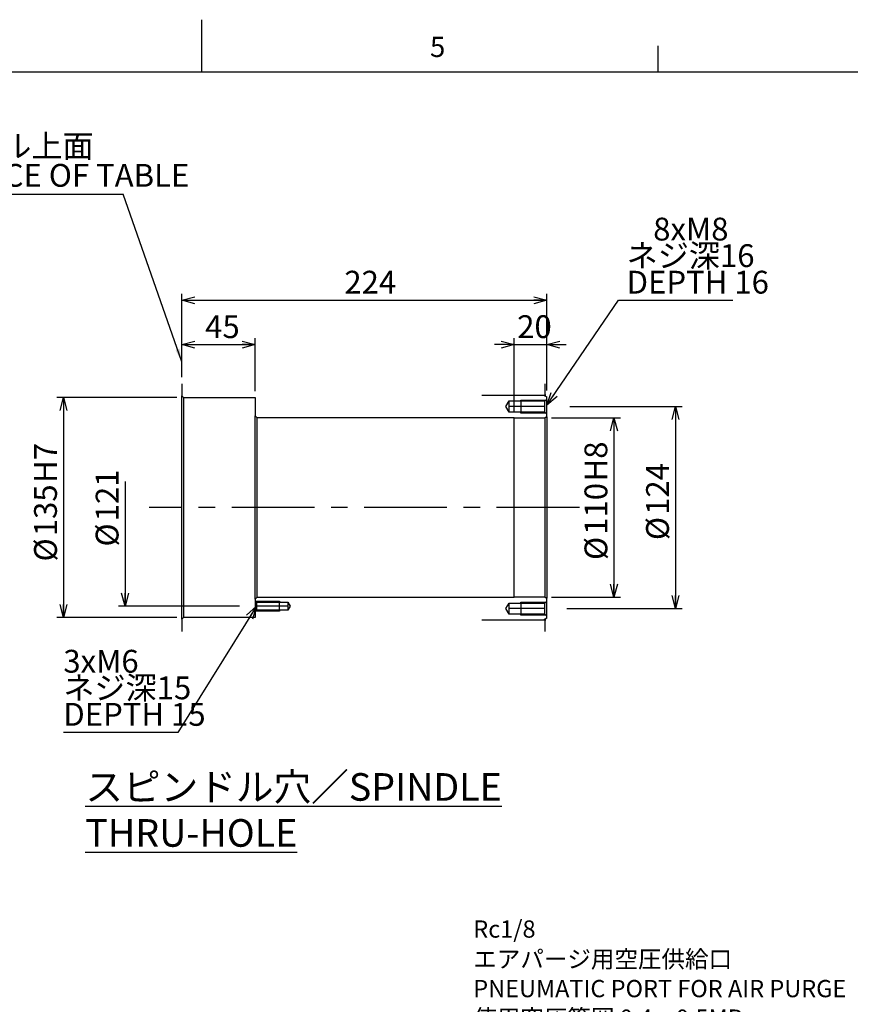
# Model space of a CAD drawing. Extents: x 8 to 2376, y 8 to 1672.
# Drawn here: x 1076 to 1586, y 1068 to 1672 of the extents above; entities that cross this region are included whole.
import ezdxf

# ---------------------------------------------------------------- set-up
doc = ezdxf.new("R2010")
doc.units = 0
doc.header["$LTSCALE"] = 4
doc.linetypes.add('CENTERX2', pattern=[20.32, 12.7, -2.54, 2.54, -2.54])
doc.layers.get('0').update_dxf_attribs({"linetype": 'CONTINUOUS'})
doc.layers.add('ﾚｲﾔｰ1', color=7, linetype='CONTINUOUS')
doc.styles.add('SLDTEXTSTYLE0', font='TXT', dxfattribs={"width": 0.7, "bigfont": 'bigfont'})
doc.styles.get("Standard").update_dxf_attribs({"font": 'txt', "bigfont": 'bigfont'})
doc.dimstyles.new('SLDDIMSTYLE0', dxfattribs={"dimtxt": 14, "dimasz": 8, "dimexe": 0, "dimexo": 0.0625, "dimgap": 3.5, "dimtad": 3, "dimdec": 3, "dimrnd": 1e-09, "dimzin": 12, "dimtxsty": 'SLDTEXTSTYLE0', "dimblk1": 'OPEN30', "dimblk2": 'OPEN30', "dimsah": 1, "dimcen": 0.09, "dimazin": 3, "dimtfac": 1, "dimtdec": 3, "dimtofl": 0, "dimtmove": 0, "dimatfit": 3, "dimtolj": 1, "dimtzin": 12})
doc.dimstyles.new('SLDDIMSTYLE10', dxfattribs={"dimtxt": 14, "dimasz": 8, "dimexe": 0, "dimexo": 0.0625, "dimgap": 3.5, "dimtad": 0, "dimtih": 1, "dimtoh": 1, "dimdec": 6, "dimrnd": 1e-09, "dimzin": 12, "dimtxsty": 'SLDTEXTSTYLE0', "dimblk1": 'OPEN30', "dimblk2": 'OPEN30', "dimsah": 1, "dimcen": 0, "dimazin": 3, "dimtfac": 1, "dimtdec": 3, "dimtofl": 0, "dimtmove": 0, "dimatfit": 3, "dimtolj": 1, "dimtzin": 12})
doc.dimstyles.new('SLDDIMSTYLE11', dxfattribs={"dimtxt": 14, "dimasz": 8, "dimexe": 0, "dimexo": 0.0625, "dimgap": 3.5, "dimtad": 3, "dimdec": 3, "dimrnd": 1e-09, "dimzin": 12, "dimtxsty": 'SLDTEXTSTYLE0', "dimblk1": 'OPEN30', "dimblk2": 'OPEN30', "dimsah": 1, "dimcen": 0.09, "dimazin": 3, "dimtfac": 1, "dimtdec": 3, "dimtofl": 0, "dimtmove": 0, "dimatfit": 3, "dimtolj": 1, "dimtzin": 12})
doc.dimstyles.new('SLDDIMSTYLE12', dxfattribs={"dimtxt": 14, "dimasz": 8, "dimexe": 0, "dimexo": 0.0625, "dimgap": 3.5, "dimtad": 3, "dimdec": 3, "dimrnd": 1e-09, "dimzin": 12, "dimtxsty": 'SLDTEXTSTYLE0', "dimblk1": 'OPEN30', "dimblk2": 'OPEN30', "dimsah": 1, "dimcen": 0.09, "dimazin": 3, "dimtfac": 1, "dimtdec": 3, "dimtofl": 0, "dimtmove": 0, "dimatfit": 3, "dimtolj": 1, "dimtzin": 0})
doc.dimstyles.new('SLDDIMSTYLE13', dxfattribs={"dimtxt": 14, "dimasz": 8, "dimexe": 0, "dimexo": 0.0625, "dimgap": 3.5, "dimtad": 3, "dimdec": 3, "dimrnd": 1e-09, "dimzin": 12, "dimtxsty": 'SLDTEXTSTYLE0', "dimblk1": 'OPEN30', "dimblk2": 'OPEN30', "dimsah": 1, "dimcen": 0.09, "dimazin": 3, "dimtfac": 1, "dimtdec": 3, "dimtofl": 0, "dimtmove": 0, "dimatfit": 3, "dimtolj": 1})
doc.dimstyles.new('SLDDIMSTYLE4', dxfattribs={"dimtxt": 14, "dimasz": 8, "dimexe": 0, "dimexo": 0.0625, "dimgap": 3.5, "dimtad": 3, "dimdec": 3, "dimrnd": 1e-09, "dimzin": 12, "dimtxsty": 'SLDTEXTSTYLE0', "dimblk1": 'OPEN30', "dimblk2": 'OPEN30', "dimsah": 1, "dimcen": 0.09, "dimazin": 3, "dimtfac": 1, "dimtdec": 3, "dimtmove": 0, "dimatfit": 3, "dimtolj": 1, "dimtzin": 12})
doc.dimstyles.new('SLDDIMSTYLE7', dxfattribs={"dimtxt": 0.18, "dimasz": 8, "dimexe": 0, "dimexo": 0.0625, "dimgap": 0, "dimtad": 0, "dimtih": 1, "dimtoh": 1, "dimdec": 0, "dimrnd": 1e-09, "dimzin": 0, "dimtxsty": 'STANDARD', "dimblk1": 'OPEN30', "dimblk2": 'OPEN30', "dimsah": 1, "dimcen": 0.09, "dimazin": 3, "dimtfac": 8, "dimtdec": 0, "dimtofl": 0, "dimtmove": 0, "dimatfit": 3, "dimtolj": 1, "dimtzin": 0})

# ---------------------------------------------------------------- blocks, each defined once
blk = doc.blocks.new('SW_NOTE_0_12')
at = {"color": 0, "linetype": 'CONTINUOUS'}
blk.add_line((197.05, 0), (0, 0), dxfattribs=at)
at = {"color": 0, "linetype": 'CONTINUOUS', "attachment_point": 1, "style": 'SLDTEXTSTYLE0'}
for s, insert, char_height in [('Rc1/8', (1.76, 86.43), 10.583), ('エアパージ用空圧供給口', (1.76, 68), 10.5833), ('PNEUMATIC PORT FOR AIR PURGE', (1.76, 49.89), 10.5833), ('使用空圧範囲 0.4～0.5MPa', (1.76, 31.78), 10.5833), ('SUPPLY AIR PRESSURE RANGE', (1.76, 13.67), 10.5833)]:
    blk.add_mtext(s, dxfattribs=dict(at, insert=insert, char_height=char_height))
blk = doc.blocks.new('_OPEN30')
at = {"color": 0, "linetype": 'BYBLOCK'}
for p, q in [((-1, 0.267949), (0, 0)), ((0, 0), (-1, -0.267949)), ((0, 0), (-1, 0))]:
    blk.add_line(p, q, dxfattribs=at)
blk = doc.blocks.new('_D_60')
at = {"color": 7, "linetype": 'CONTINUOUS'}
for p, q in [((1175.66, 1452.58), (1175.66, 1503.87)), ((1175.66, 1499.87), (1399.66, 1499.87)), ((1399.66, 1444.48), (1399.66, 1503.87))]:
    blk.add_line(p, q, dxfattribs=at)
at = {"color": 7, "linetype": 'CONTINUOUS', "xscale": 8, "yscale": 8, "rotation": 180}
blk.add_blockref('_OPEN30', (1175.66, 1499.87, -96.74), dxfattribs=at)
at = {"color": 7, "linetype": 'CONTINUOUS', "xscale": 8, "yscale": 8}
blk.add_blockref('_OPEN30', (1399.66, 1499.87, -96.74), dxfattribs=at)
at = {"color": 7, "linetype": 'CONTINUOUS', "insert": (1275.44, 1517.92), "char_height": 14, "attachment_point": 1, "style": 'SLDTEXTSTYLE0'}
blk.add_mtext('224', dxfattribs=at)
blk = doc.blocks.new('_D_61')
at = {"color": 7, "linetype": 'CONTINUOUS'}
for p, q in [((1175.66, 1452.58), (1175.66, 1476.59)), ((1220.66, 1444.13), (1220.66, 1476.59)), ((1175.66, 1472.59), (1220.66, 1472.59))]:
    blk.add_line(p, q, dxfattribs=at)
at = {"color": 7, "linetype": 'CONTINUOUS', "xscale": 8, "yscale": 8, "rotation": 180}
blk.add_blockref('_OPEN30', (1175.66, 1472.59, -96.74), dxfattribs=at)
at = {"color": 7, "linetype": 'CONTINUOUS', "xscale": 8, "yscale": 8}
blk.add_blockref('_OPEN30', (1220.66, 1472.59, -96.74), dxfattribs=at)
at = {"color": 7, "linetype": 'CONTINUOUS', "insert": (1190.02, 1490.64), "char_height": 14, "attachment_point": 1, "style": 'SLDTEXTSTYLE0'}
blk.add_mtext('45', dxfattribs=at)
blk = doc.blocks.new('_D_62')
at = {"color": 7, "linetype": 'CONTINUOUS'}
for p, q in [((1379.66, 1431.88), (1379.66, 1476.59)), ((1399.66, 1444.48), (1399.66, 1476.59)), ((1379.66, 1472.59), (1367.66, 1472.59)), ((1379.66, 1472.59), (1399.66, 1472.59)), ((1399.66, 1472.59), (1411.66, 1472.59))]:
    blk.add_line(p, q, dxfattribs=at)
at = {"color": 7, "linetype": 'CONTINUOUS', "xscale": 8, "yscale": 8}
blk.add_blockref('_OPEN30', (1379.66, 1472.59, -96.74), dxfattribs=at)
at = {"color": 7, "linetype": 'CONTINUOUS', "xscale": 8, "yscale": 8, "rotation": 180}
blk.add_blockref('_OPEN30', (1399.66, 1472.59, -96.74), dxfattribs=at)
at = {"color": 7, "linetype": 'CONTINUOUS', "insert": (1381.52, 1490.64), "char_height": 14, "attachment_point": 1, "style": 'SLDTEXTSTYLE0'}
blk.add_mtext('20', dxfattribs=at)
blk = doc.blocks.new('_D_63')
at = {"color": 7, "linetype": 'CONTINUOUS'}
for p, q in [((1413.83, 1434.63), (1482.66, 1434.63)), ((1478.66, 1434.63), (1478.66, 1310.63)), ((1411.98, 1310.63), (1482.66, 1310.63))]:
    blk.add_line(p, q, dxfattribs=at)
at = {"color": 7, "linetype": 'CONTINUOUS', "xscale": 8, "yscale": 8}
for p, rotation in [((1478.66, 1434.63, -96.74), 90), ((1478.66, 1310.63, -96.74), 270)]:
    blk.add_blockref('_OPEN30', p, dxfattribs=dict(at, rotation=rotation))
at = {"color": 7, "linetype": 'CONTINUOUS', "char_height": 14, "attachment_point": 1, "rotation": 90, "style": 'SLDTEXTSTYLE0'}
for s, insert in [('124', (1460.62, 1368.15)), ('%%c', (1460.62, 1352.67))]:
    blk.add_mtext(s, dxfattribs=dict(at, insert=insert))
blk = doc.blocks.new('_D_64')
at = {"color": 7, "linetype": 'CONTINUOUS'}
for p, q in [((1140.89, 1388.65), (1140.89, 1312.13)), ((1211.16, 1312.13), (1136.89, 1312.13))]:
    blk.add_line(p, q, dxfattribs=at)
at = {"color": 7, "linetype": 'CONTINUOUS', "xscale": 8, "yscale": 8, "rotation": 270}
blk.add_blockref('_OPEN30', (1140.89, 1312.13, -96.74), dxfattribs=at)
at = {"color": 7, "linetype": 'CONTINUOUS', "char_height": 14, "attachment_point": 1, "rotation": 90, "style": 'SLDTEXTSTYLE0'}
for s, insert in [('121', (1122.84, 1364.2)), ('%%c', (1122.84, 1348.72))]:
    blk.add_mtext(s, dxfattribs=dict(at, insert=insert))
blk = doc.blocks.new('_D_65')
at = {"color": 7, "linetype": 'CONTINUOUS'}
for p, q in [((1221.46, 1312.16), (1173.16, 1234.68)), ((1173.16, 1234.68), (1102.98, 1234.68))]:
    blk.add_line(p, q, dxfattribs=at)
at = {"color": 7, "linetype": 'CONTINUOUS', "xscale": 8, "yscale": 8, "rotation": 58.0586374636}
blk.add_blockref('_OPEN30', (1221.46, 1312.16), dxfattribs=at)
at = {"color": 7, "linetype": 'CONTINUOUS', "char_height": 14, "attachment_point": 1, "style": 'SLDTEXTSTYLE0'}
for s, insert in [('3xM6', (1102.98, 1285.32)), ('ネジ深15', (1102.98, 1269.02)), ('DEPTH 15', (1102.98, 1252.73))]:
    blk.add_mtext(s, dxfattribs=dict(at, insert=insert))
blk = doc.blocks.new('_D_66')
at = {"color": 7, "linetype": 'CONTINUOUS'}
for p, q in [((1172.66, 1440.13), (1099.08, 1440.13)), ((1103.08, 1440.13), (1103.08, 1305.13)), ((1172.66, 1305.13), (1099.08, 1305.13))]:
    blk.add_line(p, q, dxfattribs=at)
at = {"color": 7, "linetype": 'CONTINUOUS', "xscale": 8, "yscale": 8}
for p, rotation in [((1103.08, 1440.13, -96.74), 90), ((1103.08, 1305.13, -96.74), 270)]:
    blk.add_blockref('_OPEN30', p, dxfattribs=dict(at, rotation=rotation))
at = {"color": 7, "linetype": 'CONTINUOUS', "char_height": 14, "attachment_point": 1, "rotation": 90, "style": 'SLDTEXTSTYLE0'}
for s, insert in [('H7', (1085.03, 1387.79)), ('135', (1085.03, 1355.04)), ('%%c', (1085.03, 1339.56))]:
    blk.add_mtext(s, dxfattribs=dict(at, insert=insert))
blk = doc.blocks.new('_D_67')
at = {"color": 7, "linetype": 'CONTINUOUS'}
for p, q in [((1402.66, 1427.63), (1444.86, 1427.63)), ((1440.86, 1427.63), (1440.86, 1317.63)), ((1402.66, 1317.63), (1444.86, 1317.63))]:
    blk.add_line(p, q, dxfattribs=at)
at = {"color": 7, "linetype": 'CONTINUOUS', "xscale": 8, "yscale": 8}
for p, rotation in [((1440.86, 1427.63, -96.74), 90), ((1440.86, 1317.63, -96.74), 270)]:
    blk.add_blockref('_OPEN30', p, dxfattribs=dict(at, rotation=rotation))
at = {"color": 7, "linetype": 'CONTINUOUS', "char_height": 14, "attachment_point": 1, "rotation": 90, "style": 'SLDTEXTSTYLE0'}
for s, insert in [('H8', (1422.82, 1388.68)), ('110', (1422.82, 1355.93)), ('%%c', (1422.82, 1340.45))]:
    blk.add_mtext(s, dxfattribs=dict(at, insert=insert))
blk = doc.blocks.new('_D_68')
at = {"color": 7, "linetype": 'CONTINUOUS'}
for p, q in [((1399.66, 1435.38), (1443.68, 1499.87)), ((1443.68, 1499.87), (1513.85, 1499.87))]:
    blk.add_line(p, q, dxfattribs=at)
at = {"color": 7, "linetype": 'CONTINUOUS', "xscale": 8, "yscale": 8, "rotation": 235.6876623271}
blk.add_blockref('_OPEN30', (1399.66, 1435.38), dxfattribs=at)
at = {"color": 7, "linetype": 'CONTINUOUS', "char_height": 14, "attachment_point": 1, "style": 'SLDTEXTSTYLE0'}
for s, insert in [('8xM8', (1464.97, 1550.51)), ('ネジ深16', (1448.68, 1534.21)), ('DEPTH 16', (1448.68, 1517.92))]:
    blk.add_mtext(s, dxfattribs=dict(at, insert=insert))
blk = doc.blocks.new('SW_NOTE_0_17')
at = {"color": 0, "linetype": 'CONTINUOUS'}
blk.add_line((-130.86, 0), (0, 0), dxfattribs=at)
at = {"color": 0, "linetype": 'CONTINUOUS', "char_height": 14, "attachment_point": 1, "style": 'SLDTEXTSTYLE0'}
for s, insert in [('テーブル上面', (-132.76, 36.48)), ('SURFACE OF TABLE', (-132.76, 18.48))]:
    blk.add_mtext(s, dxfattribs=dict(at, insert=insert))

msp = doc.modelspace()

# ---------------------------------------------------------------- linework, layer by layer
at = {"color": 7, "linetype": 'CONTINUOUS'}
for p, q in [((1188, 1640), (1188, 1672)), ((1468, 1640), (1468, 1656)), ((1175.6648683, 1448.5806622), (1175.6648683, 1441.1320038)), ((1398.6648657, 1442.0320042), (1398.6648657, 1448.5806622)), ((1176.6648703, 1440.1320018), (1175.6648683, 1441.1320038)), ((1175.6648683, 1304.1320056), (1175.6648683, 1441.1320038)), ((1176.6648703, 1440.1320018), (1220.6648701, 1440.1320018)), ((1176.6648703, 1440.1320018), (1176.6648703, 1305.1320039)), ((1220.6648701, 1440.1320018), (1220.6648701, 1428.8820051)), ((1359.864872, 1441.6320049), (1398.2648664, 1441.6320049)), ((1374.6219464, 1434.6320056), (1376.6648658, 1438.0320035)), ((1376.6648658, 1438.0320035), (1398.4648698, 1438.0320035)), ((1376.6648658, 1431.2320002), (1376.6648658, 1438.0320035)), ((1383.6648726, 1438.6320062), (1399.0648725, 1438.6320062)), ((1383.6648726, 1438.0320035), (1383.6648726, 1438.6320062)), ((1397.6648711, 1441.6320049), (1399.6648677, 1440.4773064)), ((1398.6648657, 1442.0320042), (1398.2648664, 1441.6320049)), ((1398.2648664, 1441.2855901), (1398.2648664, 1441.6320049)), ((1398.4648698, 1438.0320035), (1399.6648677, 1439.2320015)), ((1398.4648698, 1431.2320002), (1398.4648698, 1438.0320035)), ((1398.6648657, 1442.0320042), (1398.6648657, 1441.0546519)), ((1399.6648677, 1439.2320015), (1399.6648677, 1440.4773064)), ((1399.6648677, 1430.0320022), (1399.6648677, 1439.2320015)), ((1376.6648658, 1431.2320002), (1374.6219464, 1434.6320056)), ((1221.6648721, 1427.8820031), (1220.6648701, 1428.8820051)), ((1220.6648701, 1316.3820043), (1220.6648701, 1428.8820051)), ((1221.6648721, 1427.8820031), (1379.6648719, 1427.8820031)), ((1221.6648721, 1427.8820031), (1221.6648721, 1317.3820045)), ((1398.4648698, 1431.2320002), (1376.6648658, 1431.2320002)), ((1379.6648719, 1427.8820031), (1379.6648719, 1427.6320063)), ((1379.6648719, 1427.6320063), (1398.6648657, 1427.6320063)), ((1379.6648719, 1317.6320032), (1379.6648719, 1427.6320063)), ((1383.6648726, 1430.6320049), (1383.6648726, 1431.2320002)), ((1399.0648725, 1430.6320049), (1383.6648726, 1430.6320049)), ((1399.6648677, 1430.0320022), (1398.4648698, 1431.2320002)), ((1399.6648677, 1428.2093518), (1398.6648657, 1427.6320063)), ((1398.6648657, 1317.6320032), (1398.6648657, 1427.6320063)), ((1399.6648677, 1428.2093518), (1399.6648677, 1430.0320022)), ((1399.6648677, 1428.2093518), (1399.6648677, 1317.0546539)), ((1220.6648701, 1316.3820043), (1221.6648721, 1317.3820045)), ((1379.6648719, 1317.3820045), (1221.6648721, 1317.3820045)), ((1379.6648719, 1317.6320032), (1379.6648719, 1317.3820045)), ((1398.6648657, 1317.6320032), (1379.6648719, 1317.6320032)), ((1398.6648657, 1317.6320032), (1399.6648677, 1317.0546539)), ((1220.6648701, 1316.3820043), (1220.6648701, 1315.4320032)), ((1220.6648701, 1315.4320032), (1221.4648687, 1314.6320045)), ((1220.6648701, 1315.4320032), (1220.6648701, 1308.8320032)), ((1220.9648677, 1315.1320037), (1235.6648707, 1315.1320037)), ((1221.4648687, 1314.6320045), (1240.6648696, 1314.6320045)), ((1221.4648687, 1314.6320045), (1221.4648687, 1309.6320037)), ((1235.6648707, 1315.1320037), (1235.6648707, 1314.6320045)), ((1240.6648696, 1314.6320045), (1242.1670222, 1312.1320032)), ((1240.6648696, 1314.6320045), (1240.6648696, 1309.6320037)), ((1242.1670222, 1312.1320032), (1240.6648696, 1309.6320037)), ((1374.6219464, 1310.6320039), (1376.6648658, 1314.0320037)), ((1376.6648658, 1314.0320037), (1398.4648698, 1314.0320037)), ((1376.6648658, 1307.2320041), (1376.6648658, 1314.0320037)), ((1383.6648726, 1314.6320045), (1399.0648725, 1314.6320045)), ((1383.6648726, 1314.0320037), (1383.6648726, 1314.6320045)), ((1398.4648698, 1314.0320037), (1399.6648677, 1315.2320035)), ((1398.4648698, 1307.2320041), (1398.4648698, 1314.0320037)), ((1399.6648677, 1315.2320035), (1399.6648677, 1317.0546539)), ((1399.6648677, 1306.0320042), (1399.6648677, 1315.2320035)), ((1175.6648683, 1304.1320056), (1176.6648703, 1305.1320039)), ((1220.6648701, 1305.1320039), (1176.6648703, 1305.1320039)), ((1221.4648687, 1309.6320037), (1220.6648701, 1308.8320032)), ((1220.6648701, 1308.8320032), (1220.6648701, 1305.1320039)), ((1235.6648707, 1309.1320046), (1220.9648677, 1309.1320046)), ((1240.6648696, 1309.6320037), (1221.4648687, 1309.6320037)), ((1235.6648707, 1309.6320037), (1235.6648707, 1309.1320046)), ((1376.6648658, 1307.2320041), (1374.6219464, 1310.6320039)), ((1398.4648698, 1307.2320041), (1376.6648658, 1307.2320041)), ((1383.6648726, 1306.6320032), (1383.6648726, 1307.2320041)), ((1399.0648725, 1306.6320032), (1383.6648726, 1306.6320032)), ((1399.6648677, 1306.0320042), (1398.4648698, 1307.2320041)), ((1399.6648677, 1304.786703), (1399.6648677, 1306.0320042)), ((1175.6648683, 1304.1320056), (1175.6648683, 1296.6833435)), ((1398.2648664, 1303.6320046), (1359.864872, 1303.6320046)), ((1399.6648677, 1304.786703), (1397.6648711, 1303.6320046)), ((1398.2648664, 1303.6320046), (1398.2648664, 1303.9784156)), ((1398.2648664, 1303.6320046), (1398.6648657, 1303.2320053)), ((1398.6648657, 1304.2093538), (1398.6648657, 1303.2320053)), ((1398.6648657, 1296.6833435), (1398.6648657, 1303.2320053))]:
    msp.add_line(p, q, dxfattribs=at)
at = {"color": 7, "linetype": 'CENTERX2'}
for p, q in [((1398.4648698, 1434.6320056), (1376.6648658, 1434.6320056)), ((1419.664871, 1372.6320029), (1155.6648725, 1372.6320029)), ((1240.6648696, 1312.1320032), (1221.4648687, 1312.1320032)), ((1398.4648698, 1310.6320039), (1376.6648658, 1310.6320039))]:
    msp.add_line(p, q, dxfattribs=at)
at = {"color": 7, "linetype": 'CONTINUOUS'}
for points, knots in [([(1383.6641312, 1438.0320035), (1383.6648726, 1437.8269561), (1383.6648726, 1437.2365572), (1383.6648726, 1436.3320045), (1383.6648726, 1435.2224045), (1383.6648726, 1434.0415992), (1383.6648726, 1432.9320066), (1383.6648726, 1432.027454), (1383.6648726, 1431.4370476), (1383.6648726, 1431.2320002), (1383.6648726, 1431.3003493), (1383.6648726, 1431.2320002)], [0, 0, 0, 0, 0.0301542099, 0.1169775188, 0.2499998739, 0.4131762418, 0.5868239553, 0.7499992275, 0.8830215826, 0.9698459872, 1, 1, 1, 1]), ([(1235.6643677, 1309.6320037), (1235.6648707, 1309.8223046), (1235.6648707, 1310.3642375), (1235.6648707, 1311.1752946), (1235.6648707, 1312.1320032), (1235.6648707, 1313.0887118), (1235.6648707, 1313.8997708), (1235.6648707, 1314.4417018), (1235.6648707, 1314.6320045), (1235.6648707, 1314.5685703), (1235.6648707, 1314.6320045)], [0, 0, 0, 0, 0.038060295, 0.146446839, 0.3086582239, 0.4999998802, 0.6913415365, 0.8535532939, 0.9619394654, 1, 1, 1, 1]), ([(1383.6641312, 1314.0320037), (1383.6648726, 1313.8269581), (1383.6648726, 1313.2365555), (1383.6648726, 1312.3320047), (1383.6648726, 1311.2224084), (1383.6648726, 1310.0415994), (1383.6648726, 1308.932003), (1383.6648726, 1308.0274523), (1383.6648726, 1307.4370496), (1383.6648726, 1307.2320041), (1383.6648726, 1307.3003526), (1383.6648726, 1307.2320041)], [0, 0, 0, 0, 0.0301539525, 0.1169778568, 0.2500000109, 0.4131759203, 0.5868242768, 0.7500001862, 0.8830223403, 0.9698462446, 1, 1, 1, 1])]:
    msp.add_open_spline(points, degree=3, knots=knots, dxfattribs=at)
at = {"layer": 'ﾚｲﾔｰ1', "color": 7, "linetype": 'CONTINUOUS'}
msp.add_line((88, 1640), (2328, 1640), dxfattribs=at)

# ---------------------------------------------------------------- block references
at = {"color": 7, "linetype": 'CONTINUOUS'}
for name, p in [('SW_NOTE_0_17', (1139.6787991, 1565.0101026)), ('SW_NOTE_0_12', (1352.7979798, 1032.8668518))]:
    msp.add_blockref(name, p, dxfattribs=at)

# ---------------------------------------------------------------- texts
at = {"color": 7, "linetype": 'CONTINUOUS', "attachment_point": 1, "style": 'SLDTEXTSTYLE0'}
for s, insert, char_height in [('5', (1328, 1661.5044417), 12.4000015), ('\\Lスピンドル穴／SPINDLE THRU-HOLE', (1116.4652575, 1209.6659145), 16.933333333)]:
    msp.add_mtext(s, dxfattribs=dict(at, insert=insert, char_height=char_height))

# ---------------------------------------------------------------- dimensions: what is measured, and where the dimension line sits
at = {"color": 7, "linetype": 'CONTINUOUS'}
for p1, p2, text, picture, middle in [((1399.6648694, 1428.5845546), (1399.6648694, 1435.3845546), '8xM8\\Pネジ深16\\PDEPTH 16\\P', '_D_68', (1481.2639304, 1524.3128894)), ((1221.4648694, 1312.1627639), (1221.4648694, 1312.1644404), '3xM6\\Pネジ深15\\PDEPTH 15\\P', '_D_65', (1135.5684011, 1259.1214746))]:
    dim = msp.add_diameter_dim_2p(p1=p1, p2=p2, text=text, dimstyle='SLDDIMSTYLE10', override={"dimpost": '<>'}, dxfattribs=at)
    dim.commit()
    dim.dimension.update_dxf_attribs({"geometry": picture, "text_midpoint": middle, "dimtype": 163})
for base, p1, p2, dimstyle, picture, middle in [((1399.6648694, 1499.8712225), (1175.6648694, 1448.5806622), (1399.6648694, 1440.4773033), 'SLDDIMSTYLE0', '_D_60', (1287.6648694, 1499.8712225)), ((1220.6648694, 1472.5910301), (1175.6648694, 1448.5806622), (1220.6648694, 1440.1320039), 'SLDDIMSTYLE0', '_D_61', (1198.1648694, 1472.5910301)), ((1399.6648694, 1472.5910301), (1379.6648694, 1427.8820039), (1399.6648694, 1440.4773033), 'SLDDIMSTYLE4', '_D_62', (1389.6648694, 1472.5910301))]:
    dim = msp.add_linear_dim(base=base, p1=p1, p2=p2, dimstyle=dimstyle, dxfattribs=at)
    dim.commit()
    dim.dimension.update_dxf_attribs({"geometry": picture, "text_midpoint": middle, "dimtype": 160})
for base, p1, p2, text, dimstyle, picture, middle in [((1103.0764626, 1305.1320039), (1176.6648694, 1440.1320039), (1176.6648694, 1305.1320039), '%%c<>H7', 'SLDDIMSTYLE12', '_D_66', (1103.0764626, 1371.7398703)), ((1478.6648694, 1310.6320039), (1409.8304767, 1434.6320039), (1407.9823354, 1310.6320039), '%%c<>', 'SLDDIMSTYLE0', '_D_63', (1478.6648694, 1372.6320039)), ((1440.8648694, 1317.6320039), (1398.6648694, 1427.6320039), (1398.6648694, 1317.6320039), '%%c<>H8', 'SLDDIMSTYLE13', '_D_67', (1440.8648694, 1372.6320039)), ((1140.8876619, 1312.1320039), (1155.6648694, 1372.6320039), (1215.1595931, 1312.1320039), '%%c<>', 'SLDDIMSTYLE11', '_D_64', (1140.8876619, 1368.6853997))]:
    dim = msp.add_linear_dim(base=base, p1=p1, p2=p2, angle=90, text=text, dimstyle=dimstyle, dxfattribs=at)
    dim.commit()
    dim.dimension.update_dxf_attribs({"geometry": picture, "text_midpoint": middle, "dimtype": 160})

# ---------------------------------------------------------------- leaders
msp.add_leader([(1175.6648694, 1462.1568426), (1139.6787991, 1565.0101026)], dimstyle='SLDDIMSTYLE7', dxfattribs=at)

doc.saveas('drawing.dxf')
